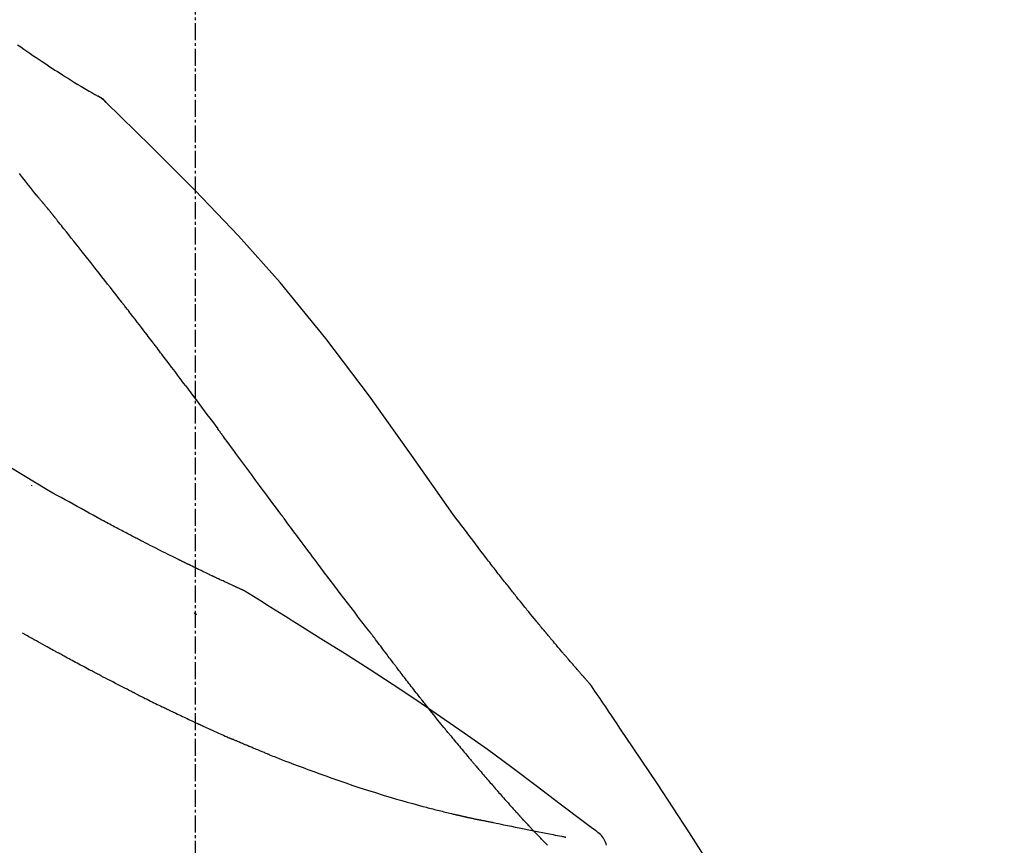
# Model space of a CAD drawing. Units: inches. Extents: x 0 to 26473, y -25 to 8845.
# Drawn here: x 20137 to 20180, y 3063 to 3099 of the extents above; entities that cross this region are included whole.
import ezdxf

# ---------------------------------------------------------------- set-up
doc = ezdxf.new("R2010")
doc.units = ezdxf.units.IN
doc.header["$MEASUREMENT"] = 0
doc.linetypes.add('CENTER2', pattern=[1.125, 0.75, -0.125, 0.125, -0.125])
doc.layers.get('DEFPOINTS').update_dxf_attribs({"color": 146})
doc.layers.add('150-機器', color=8, linetype='Continuous')
doc.layers.add('166-寸法B', color=11, linetype='Continuous')
doc.styles.add('KH001', font='txt')
doc.dimstyles.new('KH1xx030', dxfattribs={"dimscale": 30, "dimtxt": 2, "dimasz": 0.6, "dimexe": 0.3, "dimexo": 1.2, "dimgap": 0.5, "dimtad": 3, "dimdec": 1, "dimdsep": 46, "dimlunit": 6, "dimtxsty": 'KH001', "dimblk": 'DOT', "dimcen": 1, "dimdle": 1, "dimclrd": 256, "dimclre": 256, "dimclrt": 256, "dimadec": 0, "dimazin": 0, "dimtfac": 1, "dimtdec": 1, "dimtix": 1, "dimtmove": 2, "dimatfit": 3, "dimldrblk": 'CLOSEDBLANK', "dimfxl": 1, "dimtolj": 1, "dimtzin": 0, "dimlwd": -1, "dimlwe": -1, "dimarcsym": 0})

# ---------------------------------------------------------------- blocks, each defined once
blk = doc.blocks.new('F402_D')
at = {"layer": '150-機器', "color": 161, "linetype": 'CENTER2'}
blk.add_line((0, -53.668), (0, 250.266), dxfattribs=at)
at = {"layer": '150-機器', "color": 13, "linetype": 'Continuous'}
blk.add_line((-4.629, 198.272), (-4.63, 198.272), dxfattribs=at)
for points in [[(-7.845, 200.377), (-7.709, 200.283), (-7.573, 200.19), (-7.437, 200.097), (-7.3, 200.004), (-7.166, 199.913), (-7.032, 199.823), (-6.898, 199.733), (-6.763, 199.643), (-6.65, 199.567), (-6.536, 199.492), (-6.422, 199.416), (-6.308, 199.341), (-6.197, 199.269), (-6.086, 199.198), (-5.975, 199.126), (-5.864, 199.055), (-5.732, 198.971), (-5.599, 198.888), (-5.465, 198.805), (-5.331, 198.723), (-5.192, 198.638), (-5.052, 198.554), (-4.911, 198.471), (-4.771, 198.388), (-4.689, 198.34), (-4.607, 198.292), (-4.524, 198.245), (-4.442, 198.198), (-4.406, 198.178), (-4.37, 198.158), (-4.334, 198.138), (-4.298, 198.117)], [(-3.941, 197.836), (-3.979, 197.88), (-4.018, 197.924), (-4.059, 197.965), (-4.102, 198.002), (-4.148, 198.035), (-4.196, 198.064), (-4.246, 198.091), (-4.297, 198.117)], [(-3.958, 197.848), (-3.983, 197.874), (-4.008, 197.9), (-4.033, 197.926), (-4.06, 197.951), (-4.087, 197.975), (-4.114, 197.998), (-4.143, 198.02), (-4.173, 198.041), (-4.203, 198.06), (-4.233, 198.079), (-4.264, 198.097), (-4.295, 198.115)], [(11.339, 179.701), (9.514, 182.321), (7.657, 184.914), (5.738, 187.454), (3.725, 189.915), (1.887, 191.968), (-0.022, 193.961), (-1.979, 195.915), (-3.958, 197.848)], [(-3.958, 197.848), (-3.957, 197.847), (-3.955, 197.845), (-3.954, 197.844), (-3.953, 197.842)], [(-7.005, 193.756), (-7.094, 193.869), (-7.184, 193.981), (-7.273, 194.094), (-7.362, 194.206), (-7.497, 194.374), (-7.631, 194.543), (-7.766, 194.711)], [(-6.395, 193.019), (-6.42, 193.051), (-6.445, 193.082), (-6.47, 193.113), (-6.495, 193.144), (-6.533, 193.19), (-6.572, 193.236), (-6.61, 193.281), (-6.649, 193.327), (-6.694, 193.38), (-6.739, 193.433), (-6.784, 193.487), (-6.829, 193.54), (-6.851, 193.567), (-6.873, 193.594), (-6.895, 193.621), (-6.917, 193.648), (-6.928, 193.661), (-6.939, 193.675), (-6.95, 193.688), (-6.961, 193.702), (-6.967, 193.709), (-6.972, 193.716), (-6.978, 193.722), (-6.983, 193.729), (-6.985, 193.732), (-6.987, 193.734), (-6.989, 193.737), (-6.991, 193.74), (-6.992, 193.741), (-6.993, 193.741), (-6.994, 193.742), (-6.994, 193.743), (-6.995, 193.744), (-6.996, 193.745), (-6.996, 193.746), (-6.997, 193.747), (-6.998, 193.748), (-6.998, 193.749), (-6.999, 193.749), (-7, 193.75), (-7.002, 193.753), (-7.005, 193.756), (-7.006, 193.758), (-7.007, 193.759), (-7.006, 193.758), (-7.004, 193.755), (-7.002, 193.753), (-7, 193.751), (-7.001, 193.751), (-7.002, 193.753), (-7.004, 193.756), (-7.007, 193.76)], [(-6.244, 192.831), (-6.25, 192.839), (-6.256, 192.847), (-6.263, 192.854), (-6.269, 192.862), (-6.278, 192.874), (-6.288, 192.886), (-6.297, 192.898), (-6.307, 192.909), (-6.318, 192.923), (-6.329, 192.937), (-6.34, 192.951), (-6.351, 192.964), (-6.356, 192.971), (-6.362, 192.978), (-6.367, 192.985), (-6.373, 192.992), (-6.376, 192.995), (-6.378, 192.999), (-6.381, 193.002), (-6.384, 193.006), (-6.385, 193.007), (-6.387, 193.009), (-6.388, 193.011), (-6.389, 193.012), (-6.391, 193.014), (-6.392, 193.016), (-6.394, 193.018), (-6.395, 193.019)], [(-3.262, 189.057), (-3.385, 189.215), (-3.509, 189.373), (-3.632, 189.531), (-3.756, 189.688), (-3.879, 189.847), (-4.003, 190.005), (-4.127, 190.163), (-4.251, 190.321), (-4.437, 190.557), (-4.624, 190.793), (-4.81, 191.029), (-4.997, 191.265), (-5.09, 191.383), (-5.183, 191.5), (-5.276, 191.618), (-5.37, 191.736), (-5.479, 191.873), (-5.588, 192.01), (-5.697, 192.147), (-5.806, 192.284), (-5.861, 192.352), (-5.916, 192.421), (-5.97, 192.489), (-6.025, 192.557), (-6.052, 192.592), (-6.08, 192.626), (-6.107, 192.66), (-6.134, 192.694), (-6.148, 192.711), (-6.162, 192.728), (-6.175, 192.746), (-6.189, 192.763), (-6.196, 192.771), (-6.203, 192.78), (-6.21, 192.788), (-6.216, 192.797), (-6.22, 192.801), (-6.223, 192.805), (-6.227, 192.81), (-6.23, 192.814), (-6.232, 192.816), (-6.234, 192.818), (-6.235, 192.82), (-6.237, 192.822), (-6.238, 192.823), (-6.239, 192.825), (-6.24, 192.826), (-6.24, 192.827), (-6.241, 192.828), (-6.242, 192.829), (-6.243, 192.83), (-6.244, 192.831)], [(-6.467, 180.737), (-9.2, 182.388), (-11.951, 184.002), (-14.737, 185.542), (-17.577, 186.97), (-20.092, 188.098), (-22.647, 189.143), (-25.228, 190.132), (-27.823, 191.093)], [(-1.919, 187.32), (-1.974, 187.393), (-2.03, 187.465), (-2.085, 187.538), (-2.141, 187.611), (-2.224, 187.72), (-2.308, 187.828), (-2.392, 187.937), (-2.475, 188.046), (-2.573, 188.172), (-2.671, 188.299), (-2.77, 188.425), (-2.868, 188.552), (-2.917, 188.615), (-2.966, 188.678), (-3.015, 188.741), (-3.065, 188.804), (-3.089, 188.836), (-3.114, 188.867), (-3.139, 188.899), (-3.163, 188.931), (-3.176, 188.946), (-3.188, 188.962), (-3.2, 188.978), (-3.213, 188.994), (-3.219, 189.002), (-3.225, 189.009), (-3.231, 189.017), (-3.237, 189.025), (-3.24, 189.029), (-3.242, 189.032), (-3.245, 189.035), (-3.248, 189.039), (-3.25, 189.041), (-3.251, 189.043), (-3.253, 189.046), (-3.255, 189.048), (-3.256, 189.049), (-3.256, 189.05), (-3.257, 189.051), (-3.258, 189.052), (-3.259, 189.053), (-3.26, 189.054), (-3.261, 189.056), (-3.262, 189.057)], [(-0.454, 185.384), (-0.514, 185.464), (-0.574, 185.545), (-0.635, 185.626), (-0.695, 185.706), (-0.786, 185.827), (-0.877, 185.949), (-0.968, 186.07), (-1.06, 186.191), (-1.167, 186.332), (-1.274, 186.473), (-1.381, 186.615), (-1.488, 186.756), (-1.542, 186.826), (-1.596, 186.897), (-1.649, 186.968), (-1.703, 187.038), (-1.73, 187.073), (-1.757, 187.109), (-1.784, 187.144), (-1.811, 187.179), (-1.824, 187.197), (-1.838, 187.214), (-1.851, 187.232), (-1.865, 187.25), (-1.871, 187.258), (-1.878, 187.267), (-1.885, 187.276), (-1.892, 187.285), (-1.895, 187.289), (-1.898, 187.294), (-1.902, 187.298), (-1.905, 187.302), (-1.906, 187.304), (-1.908, 187.306), (-1.909, 187.308), (-1.911, 187.31), (-1.911, 187.31), (-1.912, 187.311), (-1.913, 187.312), (-1.913, 187.313), (-1.914, 187.314), (-1.915, 187.315), (-1.915, 187.316), (-1.916, 187.317), (-1.917, 187.318), (-1.918, 187.319), (-1.918, 187.32), (-1.919, 187.32)], [(-0.454, 185.384), (-0.334, 185.224), (-0.214, 185.064), (-0.094, 184.904), (0.026, 184.744), (0.144, 184.585), (0.263, 184.426), (0.381, 184.267), (0.499, 184.108), (0.618, 183.948), (0.736, 183.789), (0.854, 183.63), (0.973, 183.47)], [(3.75, 179.721), (3.633, 179.878), (3.516, 180.036), (3.399, 180.193), (3.282, 180.351), (3.165, 180.509), (3.048, 180.666), (2.932, 180.824), (2.815, 180.982), (2.642, 181.216), (2.468, 181.451), (2.295, 181.685), (2.121, 181.919), (2.035, 182.036), (1.949, 182.153), (1.862, 182.27), (1.776, 182.386), (1.675, 182.522), (1.575, 182.657), (1.475, 182.793), (1.374, 182.929), (1.324, 182.996), (1.274, 183.064), (1.224, 183.132), (1.173, 183.199), (1.148, 183.233), (1.123, 183.267), (1.098, 183.301), (1.073, 183.335), (1.06, 183.352), (1.048, 183.369), (1.035, 183.386), (1.023, 183.402), (1.017, 183.41), (1.012, 183.417), (1.007, 183.424), (1.001, 183.431), (0.998, 183.436), (0.994, 183.441), (0.991, 183.446), (0.987, 183.451), (0.985, 183.453), (0.983, 183.455), (0.982, 183.458), (0.98, 183.46), (0.978, 183.463), (0.976, 183.465), (0.974, 183.468), (0.973, 183.47)], [(-7.232, 180.987), (-7.232, 180.985), (-7.232, 180.982), (-7.232, 180.98), (-7.232, 180.978), (-7.232, 180.976), (-7.232, 180.974), (-7.232, 180.972), (-7.232, 180.969), (-7.232, 180.967), (-7.232, 180.965), (-7.232, 180.963), (-7.232, 180.961)], [(-4.341, 179.569), (-4.515, 179.668), (-4.688, 179.767), (-4.862, 179.865), (-5.037, 179.962), (-5.215, 180.06), (-5.393, 180.158), (-5.572, 180.255), (-5.751, 180.352), (-5.93, 180.449), (-6.108, 180.546), (-6.287, 180.643), (-6.465, 180.741)], [(7.646, 174.572), (7.485, 174.778), (7.325, 174.984), (7.164, 175.19), (7.005, 175.397), (6.845, 175.604), (6.685, 175.813), (6.526, 176.021), (6.368, 176.23), (6.124, 176.551), (5.88, 176.874), (5.637, 177.196), (5.394, 177.518), (5.312, 177.627), (5.231, 177.736), (5.149, 177.845), (5.067, 177.954), (4.944, 178.118), (4.82, 178.283), (4.697, 178.448), (4.574, 178.613), (4.512, 178.696), (4.45, 178.779), (4.389, 178.862), (4.327, 178.945), (4.255, 179.041), (4.182, 179.138), (4.11, 179.235), (4.038, 179.332), (4.002, 179.381), (3.966, 179.429), (3.93, 179.478), (3.894, 179.526), (3.878, 179.547), (3.863, 179.568), (3.848, 179.589), (3.832, 179.61), (3.822, 179.624), (3.811, 179.637), (3.801, 179.651), (3.791, 179.665), (3.786, 179.672), (3.781, 179.678), (3.776, 179.685), (3.772, 179.691), (3.766, 179.698), (3.761, 179.706), (3.755, 179.713), (3.75, 179.721)], [(12.807, 177.77), (12.688, 177.931), (12.57, 178.092), (12.451, 178.252), (12.331, 178.412), (12.208, 178.574), (12.085, 178.736), (11.961, 178.897), (11.837, 179.058), (11.713, 179.219), (11.59, 179.381), (11.466, 179.543), (11.343, 179.704)], [(-3.518, 179.13), (-3.586, 179.166), (-3.653, 179.203), (-3.721, 179.24), (-3.788, 179.276), (-3.856, 179.313), (-3.925, 179.35), (-3.993, 179.386), (-4.062, 179.422), (-4.131, 179.459), (-4.2, 179.495), (-4.269, 179.531), (-4.338, 179.568)], [(-2.736, 178.719), (-2.799, 178.754), (-2.864, 178.788), (-2.928, 178.823), (-2.992, 178.857), (-3.057, 178.891), (-3.122, 178.926), (-3.188, 178.96), (-3.253, 178.994), (-3.319, 179.028), (-3.386, 179.062), (-3.452, 179.096), (-3.518, 179.13)], [(2.114, 176.358), (2.112, 176.359), (2.109, 176.36), (2.107, 176.361), (2.105, 176.362), (2.095, 176.366), (2.084, 176.371), (2.074, 176.376), (2.064, 176.38), (2.047, 176.388), (2.031, 176.395), (2.014, 176.403), (1.997, 176.411), (1.974, 176.421), (1.951, 176.432), (1.928, 176.442), (1.905, 176.453), (1.885, 176.462), (1.865, 176.471), (1.846, 176.48), (1.826, 176.489), (1.812, 176.495), (1.798, 176.501), (1.785, 176.508), (1.771, 176.514), (1.768, 176.515), (1.766, 176.517), (1.763, 176.518), (1.76, 176.519), (1.754, 176.522), (1.748, 176.524), (1.743, 176.527), (1.737, 176.53), (1.728, 176.534), (1.719, 176.538), (1.711, 176.542), (1.702, 176.546), (1.68, 176.556), (1.659, 176.566), (1.637, 176.576), (1.615, 176.586), (1.581, 176.601), (1.547, 176.617), (1.512, 176.633), (1.478, 176.649), (1.447, 176.663), (1.416, 176.678), (1.385, 176.692), (1.354, 176.706), (1.305, 176.729), (1.256, 176.752), (1.207, 176.775), (1.158, 176.798), (1.122, 176.814), (1.086, 176.831), (1.049, 176.848), (1.013, 176.865), (0.969, 176.886), (0.925, 176.907), (0.881, 176.928), (0.837, 176.948), (0.832, 176.951), (0.827, 176.953), (0.822, 176.955), (0.817, 176.958), (0.807, 176.963), (0.797, 176.967), (0.787, 176.972), (0.777, 176.977), (0.761, 176.984), (0.746, 176.991), (0.731, 176.998), (0.716, 177.005), (0.68, 177.022), (0.644, 177.039), (0.608, 177.057), (0.571, 177.074), (0.539, 177.089), (0.507, 177.105), (0.474, 177.12), (0.442, 177.135), (0.376, 177.167), (0.309, 177.199), (0.243, 177.231), (0.176, 177.262), (0.13, 177.285), (0.083, 177.307), (0.037, 177.33), (-0.01, 177.352), (-0.083, 177.387), (-0.156, 177.423), (-0.229, 177.458), (-0.302, 177.494), (-0.327, 177.506), (-0.352, 177.518), (-0.377, 177.53), (-0.402, 177.542), (-0.44, 177.561), (-0.478, 177.58), (-0.516, 177.598), (-0.554, 177.617), (-0.567, 177.623), (-0.58, 177.63), (-0.593, 177.636), (-0.605, 177.642), (-0.625, 177.652), (-0.644, 177.661), (-0.664, 177.671), (-0.683, 177.68), (-0.69, 177.684), (-0.696, 177.687), (-0.703, 177.69), (-0.709, 177.693), (-0.722, 177.7), (-0.735, 177.706), (-0.748, 177.713), (-0.761, 177.719), (-0.82, 177.748), (-0.879, 177.777), (-0.938, 177.806), (-0.997, 177.835), (-1.057, 177.865), (-1.118, 177.895), (-1.178, 177.925), (-1.238, 177.956), (-1.348, 178.01), (-1.458, 178.065), (-1.567, 178.121), (-1.677, 178.176), (-1.732, 178.204), (-1.788, 178.232), (-1.844, 178.261), (-1.9, 178.289), (-2.007, 178.343), (-2.114, 178.398), (-2.22, 178.453), (-2.327, 178.508), (-2.378, 178.534), (-2.429, 178.56), (-2.479, 178.586), (-2.53, 178.612), (-2.581, 178.639), (-2.633, 178.665), (-2.684, 178.692), (-2.736, 178.719)], [(2.114, 176.358), (2.112, 176.359), (2.109, 176.36), (2.107, 176.361), (2.105, 176.362), (2.095, 176.366), (2.084, 176.371), (2.074, 176.376), (2.064, 176.38), (2.047, 176.388), (2.031, 176.395), (2.014, 176.403), (1.997, 176.411), (1.974, 176.421), (1.951, 176.432), (1.928, 176.442), (1.905, 176.453), (1.885, 176.462), (1.865, 176.471), (1.846, 176.48), (1.826, 176.489), (1.812, 176.495), (1.798, 176.501), (1.785, 176.508), (1.771, 176.514), (1.768, 176.515), (1.766, 176.517), (1.763, 176.518), (1.76, 176.519), (1.754, 176.522), (1.748, 176.524), (1.743, 176.527), (1.737, 176.53), (1.728, 176.534), (1.719, 176.538), (1.711, 176.542), (1.702, 176.546), (1.68, 176.556), (1.659, 176.566), (1.637, 176.576), (1.615, 176.586), (1.581, 176.601), (1.547, 176.617), (1.512, 176.633), (1.478, 176.649), (1.447, 176.663), (1.416, 176.678), (1.385, 176.692), (1.354, 176.706), (1.305, 176.729), (1.256, 176.752), (1.207, 176.775), (1.158, 176.798), (1.122, 176.814), (1.086, 176.831), (1.049, 176.848), (1.013, 176.865), (0.969, 176.886), (0.925, 176.907), (0.881, 176.928), (0.837, 176.948), (0.832, 176.951), (0.827, 176.953), (0.822, 176.955), (0.817, 176.958), (0.807, 176.963), (0.797, 176.967), (0.787, 176.972), (0.777, 176.977), (0.761, 176.984), (0.746, 176.991), (0.731, 176.998), (0.716, 177.005), (0.68, 177.022), (0.644, 177.039), (0.608, 177.057), (0.571, 177.074), (0.539, 177.089), (0.507, 177.105), (0.474, 177.12), (0.442, 177.135), (0.376, 177.167), (0.309, 177.199), (0.243, 177.231), (0.176, 177.262), (0.13, 177.285), (0.083, 177.307), (0.037, 177.33), (-0.01, 177.352), (-0.083, 177.387), (-0.156, 177.423), (-0.229, 177.458), (-0.302, 177.494), (-0.327, 177.506), (-0.352, 177.518), (-0.377, 177.53), (-0.402, 177.542), (-0.44, 177.561), (-0.478, 177.58), (-0.516, 177.598), (-0.554, 177.617), (-0.567, 177.623), (-0.58, 177.63), (-0.593, 177.636), (-0.605, 177.642), (-0.625, 177.652), (-0.644, 177.661), (-0.664, 177.671), (-0.683, 177.68), (-0.69, 177.684), (-0.696, 177.687), (-0.703, 177.69), (-0.709, 177.693), (-0.722, 177.7), (-0.735, 177.706), (-0.748, 177.713), (-0.761, 177.719), (-0.82, 177.748), (-0.879, 177.777), (-0.938, 177.806), (-0.997, 177.835), (-1.057, 177.865), (-1.118, 177.895), (-1.178, 177.925), (-1.238, 177.956), (-1.348, 178.01), (-1.458, 178.065), (-1.567, 178.121), (-1.677, 178.176), (-1.732, 178.204), (-1.788, 178.232), (-1.844, 178.261), (-1.9, 178.289), (-2.007, 178.343), (-2.114, 178.398), (-2.22, 178.453), (-2.327, 178.508), (-2.378, 178.534), (-2.429, 178.56), (-2.479, 178.586), (-2.53, 178.612), (-2.581, 178.639), (-2.633, 178.665), (-2.684, 178.692), (-2.736, 178.719)], [(13.379, 177.034), (13.333, 177.095), (13.286, 177.156), (13.239, 177.217), (13.193, 177.277), (13.145, 177.339), (13.098, 177.4), (13.05, 177.461), (13.002, 177.522), (12.954, 177.583), (12.905, 177.645), (12.857, 177.706), (12.808, 177.767)], [(13.927, 176.34), (13.883, 176.398), (13.839, 176.455), (13.794, 176.513), (13.749, 176.57), (13.704, 176.628), (13.658, 176.686), (13.612, 176.744), (13.566, 176.801), (13.52, 176.86), (13.473, 176.918), (13.426, 176.976), (13.379, 177.034)], [(2.17, 176.323), (2.166, 176.326), (2.161, 176.329), (2.156, 176.332), (2.151, 176.334), (2.147, 176.337), (2.142, 176.34), (2.137, 176.343), (2.133, 176.346), (2.128, 176.349), (2.123, 176.352), (2.119, 176.355), (2.114, 176.358)], [(4.446, 174.899), (4.257, 175.019), (4.069, 175.139), (3.88, 175.258), (3.691, 175.377), (3.502, 175.496), (3.312, 175.615), (3.123, 175.733), (2.933, 175.852), (2.743, 175.969), (2.553, 176.087), (2.363, 176.204), (2.173, 176.321)], [(17.397, 172.21), (17.396, 172.212), (17.394, 172.214), (17.392, 172.216), (17.391, 172.218), (17.383, 172.226), (17.376, 172.235), (17.368, 172.243), (17.361, 172.251), (17.349, 172.265), (17.337, 172.279), (17.324, 172.292), (17.312, 172.306), (17.295, 172.325), (17.279, 172.344), (17.262, 172.363), (17.245, 172.382), (17.23, 172.399), (17.216, 172.415), (17.202, 172.431), (17.187, 172.448), (17.177, 172.459), (17.168, 172.47), (17.158, 172.481), (17.148, 172.493), (17.146, 172.495), (17.144, 172.497), (17.142, 172.5), (17.139, 172.502), (17.135, 172.507), (17.131, 172.511), (17.127, 172.516), (17.123, 172.521), (17.116, 172.528), (17.11, 172.535), (17.104, 172.543), (17.097, 172.55), (17.082, 172.568), (17.066, 172.586), (17.05, 172.604), (17.034, 172.621), (17.009, 172.65), (16.984, 172.678), (16.959, 172.707), (16.935, 172.735), (16.912, 172.761), (16.89, 172.787), (16.867, 172.812), (16.845, 172.838), (16.809, 172.879), (16.774, 172.92), (16.738, 172.961), (16.703, 173.001), (16.676, 173.031), (16.65, 173.061), (16.624, 173.092), (16.598, 173.122), (16.566, 173.159), (16.534, 173.196), (16.502, 173.233), (16.471, 173.27), (16.467, 173.274), (16.463, 173.278), (16.46, 173.282), (16.456, 173.286), (16.449, 173.295), (16.442, 173.303), (16.434, 173.312), (16.427, 173.32), (16.416, 173.333), (16.405, 173.345), (16.394, 173.358), (16.384, 173.371), (16.357, 173.401), (16.331, 173.431), (16.305, 173.462), (16.279, 173.492), (16.256, 173.519), (16.233, 173.546), (16.209, 173.574), (16.186, 173.601), (16.138, 173.657), (16.091, 173.713), (16.043, 173.769), (15.995, 173.825), (15.962, 173.864), (15.928, 173.904), (15.895, 173.943), (15.861, 173.983), (15.809, 174.045), (15.757, 174.107), (15.704, 174.169), (15.652, 174.231), (15.634, 174.252), (15.617, 174.274), (15.599, 174.295), (15.581, 174.316), (15.554, 174.349), (15.527, 174.381), (15.499, 174.414), (15.472, 174.446), (15.463, 174.457), (15.454, 174.468), (15.445, 174.479), (15.435, 174.49), (15.422, 174.507), (15.408, 174.523), (15.394, 174.54), (15.38, 174.557), (15.375, 174.562), (15.371, 174.568), (15.366, 174.573), (15.361, 174.579), (15.352, 174.59), (15.343, 174.601), (15.334, 174.612), (15.324, 174.624), (15.282, 174.674), (15.24, 174.724), (15.198, 174.775), (15.156, 174.825), (15.113, 174.877), (15.07, 174.929), (15.028, 174.982), (14.985, 175.034), (14.907, 175.128), (14.829, 175.223), (14.751, 175.318), (14.674, 175.413), (14.634, 175.462), (14.595, 175.51), (14.555, 175.559), (14.516, 175.607), (14.44, 175.701), (14.365, 175.794), (14.29, 175.887), (14.215, 175.981), (14.179, 176.025), (14.143, 176.07), (14.107, 176.114), (14.072, 176.159), (14.036, 176.204), (14, 176.249), (13.963, 176.295), (13.927, 176.34)], [(17.397, 172.21), (17.396, 172.212), (17.394, 172.214), (17.392, 172.216), (17.391, 172.218), (17.383, 172.226), (17.376, 172.235), (17.368, 172.243), (17.361, 172.251), (17.349, 172.265), (17.337, 172.279), (17.324, 172.292), (17.312, 172.306), (17.295, 172.325), (17.279, 172.344), (17.262, 172.363), (17.245, 172.382), (17.23, 172.399), (17.216, 172.415), (17.202, 172.431), (17.187, 172.448), (17.177, 172.459), (17.168, 172.47), (17.158, 172.481), (17.148, 172.493), (17.146, 172.495), (17.144, 172.497), (17.142, 172.5), (17.139, 172.502), (17.135, 172.507), (17.131, 172.511), (17.127, 172.516), (17.123, 172.521), (17.116, 172.528), (17.11, 172.535), (17.104, 172.543), (17.097, 172.55), (17.082, 172.568), (17.066, 172.586), (17.05, 172.604), (17.034, 172.621), (17.009, 172.65), (16.984, 172.678), (16.959, 172.707), (16.935, 172.735), (16.912, 172.761), (16.89, 172.787), (16.867, 172.812), (16.845, 172.838), (16.809, 172.879), (16.774, 172.92), (16.738, 172.961), (16.703, 173.001), (16.676, 173.031), (16.65, 173.061), (16.624, 173.092), (16.598, 173.122), (16.566, 173.159), (16.534, 173.196), (16.502, 173.233), (16.471, 173.27), (16.467, 173.274), (16.463, 173.278), (16.46, 173.282), (16.456, 173.286), (16.449, 173.295), (16.442, 173.303), (16.434, 173.312), (16.427, 173.32), (16.416, 173.333), (16.405, 173.345), (16.394, 173.358), (16.384, 173.371), (16.357, 173.401), (16.331, 173.431), (16.305, 173.462), (16.279, 173.492), (16.256, 173.519), (16.233, 173.546), (16.209, 173.574), (16.186, 173.601), (16.138, 173.657), (16.091, 173.713), (16.043, 173.769), (15.995, 173.825), (15.962, 173.864), (15.928, 173.904), (15.895, 173.943), (15.861, 173.983), (15.809, 174.045), (15.757, 174.107), (15.704, 174.169), (15.652, 174.231), (15.634, 174.252), (15.617, 174.274), (15.599, 174.295), (15.581, 174.316), (15.554, 174.349), (15.527, 174.381), (15.499, 174.414), (15.472, 174.446), (15.463, 174.457), (15.454, 174.468), (15.445, 174.479), (15.435, 174.49), (15.422, 174.507), (15.408, 174.523), (15.394, 174.54), (15.38, 174.557), (15.375, 174.562), (15.371, 174.568), (15.366, 174.573), (15.361, 174.579), (15.352, 174.59), (15.343, 174.601), (15.334, 174.612), (15.324, 174.624), (15.282, 174.674), (15.24, 174.724), (15.198, 174.775), (15.156, 174.825), (15.113, 174.877), (15.07, 174.929), (15.028, 174.982), (14.985, 175.034), (14.907, 175.128), (14.829, 175.223), (14.751, 175.318), (14.674, 175.413), (14.634, 175.462), (14.595, 175.51), (14.555, 175.559), (14.516, 175.607), (14.44, 175.701), (14.365, 175.794), (14.29, 175.887), (14.215, 175.981), (14.179, 176.025), (14.143, 176.07), (14.107, 176.114), (14.072, 176.159), (14.036, 176.204), (14, 176.249), (13.963, 176.295), (13.927, 176.34)], [(0.044, 175.285), (0.043, 175.285), (0.043, 175.286), (0.042, 175.287), (0.041, 175.288), (0.034, 175.293), (0.028, 175.299), (0.022, 175.304), (0.015, 175.31), (0.01, 175.314), (0.005, 175.318), (0, 175.322), (-0.005, 175.327), (-0.01, 175.331), (-0.015, 175.335), (-0.019, 175.339), (-0.024, 175.343), (-0.028, 175.346), (-0.031, 175.349), (-0.035, 175.352), (-0.038, 175.355), (-0.04, 175.357), (-0.042, 175.358), (-0.044, 175.36), (-0.045, 175.361), (-0.046, 175.362), (-0.047, 175.363), (-0.048, 175.363), (-0.049, 175.364), (-0.05, 175.365), (-0.051, 175.366), (-0.051, 175.366), (-0.052, 175.367)], [(17.61, 165.787), (17.55, 165.833), (17.489, 165.878), (17.429, 165.924), (17.369, 165.969), (17.309, 166.015), (17.249, 166.06), (17.189, 166.105), (17.128, 166.15), (16.063, 166.955), (14.997, 167.76), (13.928, 168.561), (12.852, 169.351), (11.827, 170.083), (10.792, 170.802), (9.75, 171.509), (8.699, 172.204), (7.642, 172.887), (6.579, 173.563), (5.513, 174.232), (4.446, 174.899)], [(-6.122, 173.644), (-6.158, 173.663), (-6.193, 173.683), (-6.229, 173.702), (-6.264, 173.722), (-6.332, 173.759), (-6.4, 173.796), (-6.468, 173.834), (-6.537, 173.871), (-6.635, 173.926), (-6.733, 173.98), (-6.831, 174.034), (-6.929, 174.089), (-7.019, 174.139), (-7.109, 174.19), (-7.2, 174.24), (-7.29, 174.29), (-7.347, 174.322), (-7.405, 174.355), (-7.462, 174.387), (-7.519, 174.419), (-7.547, 174.434), (-7.574, 174.45), (-7.602, 174.465), (-7.629, 174.48)], [(7.726, 174.468), (7.725, 174.469), (7.725, 174.47), (7.724, 174.471), (7.723, 174.472), (7.718, 174.478), (7.713, 174.485), (7.708, 174.492), (7.703, 174.499), (7.699, 174.504), (7.695, 174.509), (7.691, 174.514), (7.687, 174.519), (7.683, 174.524), (7.679, 174.529), (7.675, 174.535), (7.671, 174.54), (7.668, 174.543), (7.665, 174.547), (7.663, 174.551), (7.66, 174.554), (7.658, 174.556), (7.657, 174.558), (7.656, 174.56), (7.654, 174.561), (7.654, 174.562), (7.653, 174.563), (7.652, 174.564), (7.651, 174.565), (7.651, 174.566), (7.65, 174.567), (7.649, 174.568), (7.649, 174.569)], [(8.769, 173.081), (8.745, 173.113), (8.72, 173.146), (8.696, 173.178), (8.671, 173.21), (8.624, 173.272), (8.577, 173.334), (8.53, 173.396), (8.483, 173.458), (8.416, 173.547), (8.348, 173.637), (8.281, 173.726), (8.213, 173.816), (8.151, 173.899), (8.089, 173.981), (8.028, 174.064), (7.966, 174.147), (7.926, 174.199), (7.887, 174.252), (7.847, 174.305), (7.808, 174.357), (7.789, 174.383), (7.77, 174.408), (7.752, 174.433), (7.733, 174.458)], [(-4.368, 172.703), (-4.395, 172.717), (-4.421, 172.731), (-4.448, 172.745), (-4.475, 172.759), (-4.527, 172.787), (-4.58, 172.814), (-4.632, 172.842), (-4.685, 172.87), (-4.762, 172.911), (-4.84, 172.952), (-4.917, 172.993), (-4.994, 173.034), (-5.069, 173.074), (-5.143, 173.114), (-5.218, 173.154), (-5.292, 173.194), (-5.364, 173.232), (-5.436, 173.271), (-5.507, 173.309), (-5.579, 173.348), (-5.648, 173.385), (-5.717, 173.423), (-5.786, 173.46), (-5.855, 173.497), (-5.9, 173.522), (-5.944, 173.547), (-5.989, 173.571), (-6.034, 173.596), (-6.056, 173.608), (-6.078, 173.62), (-6.1, 173.632), (-6.122, 173.644)], [(9.989, 171.508), (9.971, 171.532), (9.952, 171.555), (9.933, 171.579), (9.915, 171.603), (9.878, 171.649), (9.841, 171.696), (9.804, 171.743), (9.767, 171.789), (9.713, 171.858), (9.659, 171.927), (9.606, 171.996), (9.552, 172.065), (9.5, 172.132), (9.448, 172.199), (9.396, 172.265), (9.344, 172.332), (9.294, 172.397), (9.245, 172.461), (9.195, 172.526), (9.145, 172.59), (9.097, 172.652), (9.05, 172.714), (9.002, 172.776), (8.954, 172.839), (8.923, 172.879), (8.892, 172.92), (8.861, 172.961), (8.83, 173.001), (8.815, 173.021), (8.8, 173.041), (8.784, 173.061), (8.769, 173.081)], [(-2.7, 171.845), (-2.719, 171.855), (-2.738, 171.864), (-2.757, 171.874), (-2.777, 171.884), (-2.815, 171.903), (-2.854, 171.923), (-2.893, 171.942), (-2.932, 171.962), (-3.022, 172.008), (-3.113, 172.054), (-3.203, 172.1), (-3.293, 172.146), (-3.413, 172.207), (-3.533, 172.268), (-3.653, 172.33), (-3.773, 172.392), (-3.873, 172.444), (-3.973, 172.496), (-4.073, 172.549), (-4.173, 172.601), (-4.222, 172.627), (-4.27, 172.652), (-4.319, 172.677), (-4.368, 172.703)], [(17.435, 172.156), (17.431, 172.16), (17.428, 172.165), (17.425, 172.169), (17.422, 172.174), (17.419, 172.179), (17.416, 172.183), (17.413, 172.188), (17.41, 172.192), (17.407, 172.197), (17.403, 172.201), (17.4, 172.206), (17.397, 172.21)], [(-2.7, 171.845), (-2.673, 171.831), (-2.646, 171.818), (-2.619, 171.804), (-2.592, 171.791), (-2.538, 171.764), (-2.485, 171.737), (-2.432, 171.711), (-2.379, 171.684), (-2.3, 171.645), (-2.222, 171.606), (-2.143, 171.568), (-2.065, 171.529), (-1.989, 171.492), (-1.914, 171.454), (-1.838, 171.417), (-1.762, 171.38), (-1.689, 171.345), (-1.616, 171.309), (-1.543, 171.274), (-1.47, 171.238), (-1.423, 171.215), (-1.375, 171.193), (-1.327, 171.17), (-1.28, 171.147), (-1.256, 171.135), (-1.233, 171.124), (-1.21, 171.113), (-1.186, 171.102)], [(18.934, 169.929), (18.811, 170.116), (18.687, 170.302), (18.563, 170.488), (18.439, 170.674), (18.315, 170.859), (18.19, 171.045), (18.065, 171.23), (17.94, 171.415), (17.814, 171.6), (17.688, 171.784), (17.562, 171.969), (17.436, 172.153)], [(11.164, 170.046), (11.15, 170.063), (11.137, 170.079), (11.123, 170.096), (11.11, 170.112), (11.082, 170.146), (11.055, 170.18), (11.027, 170.213), (11, 170.247), (10.936, 170.326), (10.872, 170.404), (10.808, 170.483), (10.744, 170.562), (10.66, 170.667), (10.575, 170.772), (10.49, 170.877), (10.406, 170.982), (10.336, 171.07), (10.266, 171.159), (10.196, 171.247), (10.126, 171.336), (10.092, 171.379), (10.058, 171.422), (10.023, 171.465), (9.989, 171.508)], [(-1.186, 171.102), (-1.16, 171.089), (-1.134, 171.077), (-1.108, 171.064), (-1.082, 171.052), (-1.032, 171.028), (-0.981, 171.003), (-0.93, 170.979), (-0.879, 170.955), (-0.805, 170.919), (-0.731, 170.884), (-0.657, 170.849), (-0.583, 170.814), (-0.513, 170.781), (-0.442, 170.748), (-0.372, 170.715), (-0.302, 170.682), (-0.236, 170.651), (-0.169, 170.62), (-0.103, 170.589), (-0.036, 170.558), (0.007, 170.538), (0.05, 170.518), (0.092, 170.499), (0.135, 170.479), (0.156, 170.469), (0.177, 170.459), (0.198, 170.45), (0.219, 170.44)], [(0.219, 170.44), (0.255, 170.424), (0.29, 170.407), (0.326, 170.391), (0.362, 170.374), (0.429, 170.343), (0.496, 170.313), (0.563, 170.282), (0.63, 170.251), (0.723, 170.209), (0.817, 170.166), (0.911, 170.124), (1.004, 170.082), (1.078, 170.049), (1.153, 170.015), (1.227, 169.982), (1.301, 169.949), (1.344, 169.93), (1.388, 169.912), (1.431, 169.893), (1.474, 169.874), (1.49, 169.867), (1.507, 169.86), (1.523, 169.852), (1.54, 169.845)], [(11.164, 170.046), (11.183, 170.023), (11.203, 169.999), (11.222, 169.976), (11.241, 169.952), (11.279, 169.906), (11.316, 169.86), (11.354, 169.814), (11.392, 169.768), (11.448, 169.701), (11.504, 169.633), (11.56, 169.566), (11.616, 169.499), (11.67, 169.434), (11.724, 169.369), (11.778, 169.305), (11.832, 169.24), (11.884, 169.178), (11.936, 169.116), (11.988, 169.054), (12.041, 168.992), (12.075, 168.951), (12.109, 168.911), (12.143, 168.871), (12.177, 168.83), (12.194, 168.811), (12.211, 168.791), (12.228, 168.771), (12.245, 168.751)], [(1.54, 169.845), (1.546, 169.842), (1.553, 169.84), (1.559, 169.837), (1.565, 169.834), (1.572, 169.831), (1.578, 169.828), (1.585, 169.826), (1.591, 169.823), (1.597, 169.82), (1.604, 169.817), (1.61, 169.815), (1.616, 169.812)], [(2.338, 169.503), (2.323, 169.509), (2.308, 169.515), (2.293, 169.522), (2.278, 169.528), (2.248, 169.541), (2.218, 169.553), (2.188, 169.566), (2.157, 169.579), (2.112, 169.598), (2.067, 169.617), (2.022, 169.636), (1.977, 169.656), (1.932, 169.675), (1.887, 169.694), (1.842, 169.714), (1.796, 169.733), (1.766, 169.746), (1.736, 169.76), (1.706, 169.773), (1.676, 169.786), (1.661, 169.792), (1.646, 169.799), (1.631, 169.805), (1.616, 169.812)], [(27.254, 156.251), (27.218, 156.317), (27.181, 156.383), (27.145, 156.449), (27.108, 156.515), (27.072, 156.581), (27.035, 156.647), (26.999, 156.713), (26.962, 156.779), (26.316, 157.947), (25.67, 159.116), (25.019, 160.282), (24.357, 161.442), (23.718, 162.528), (23.066, 163.606), (22.401, 164.675), (21.723, 165.738), (21.036, 166.792), (20.34, 167.841), (19.638, 168.886), (18.934, 169.929)], [(3.258, 169.126), (3.239, 169.134), (3.22, 169.142), (3.2, 169.149), (3.181, 169.157), (3.143, 169.172), (3.104, 169.188), (3.066, 169.203), (3.028, 169.219), (2.97, 169.242), (2.912, 169.265), (2.855, 169.289), (2.797, 169.312), (2.74, 169.336), (2.683, 169.359), (2.625, 169.383), (2.568, 169.407), (2.53, 169.423), (2.491, 169.439), (2.453, 169.455), (2.415, 169.471), (2.396, 169.479), (2.377, 169.487), (2.358, 169.495), (2.338, 169.503)], [(3.258, 169.126), (3.328, 169.099), (3.398, 169.071), (3.468, 169.044), (3.537, 169.016), (3.678, 168.961), (3.818, 168.905), (3.959, 168.849), (4.1, 168.794), (4.31, 168.714), (4.52, 168.635), (4.731, 168.558), (4.942, 168.48), (5.205, 168.384), (5.47, 168.288), (5.734, 168.192), (5.999, 168.098), (6.307, 167.99), (6.616, 167.884), (6.925, 167.78), (7.235, 167.677), (7.577, 167.566), (7.919, 167.458), (8.262, 167.352), (8.606, 167.248), (8.845, 167.178), (9.084, 167.109), (9.324, 167.042), (9.564, 166.975), (9.714, 166.934), (9.864, 166.894), (10.014, 166.854), (10.164, 166.814), (10.235, 166.796), (10.306, 166.777), (10.377, 166.759), (10.448, 166.74), (10.517, 166.722), (10.587, 166.705), (10.656, 166.687), (10.726, 166.67), (10.794, 166.653), (10.862, 166.636), (10.93, 166.619), (10.998, 166.602), (11.064, 166.586), (11.131, 166.57), (11.198, 166.554), (11.264, 166.538), (11.308, 166.528), (11.351, 166.518), (11.394, 166.508), (11.437, 166.498), (11.459, 166.493), (11.481, 166.488), (11.502, 166.483), (11.524, 166.478)], [(12.245, 168.751), (12.263, 168.729), (12.282, 168.707), (12.301, 168.685), (12.319, 168.663), (12.356, 168.621), (12.392, 168.578), (12.429, 168.535), (12.465, 168.492), (12.518, 168.43), (12.572, 168.368), (12.625, 168.305), (12.679, 168.243), (12.729, 168.184), (12.78, 168.126), (12.831, 168.067), (12.882, 168.008), (12.93, 167.953), (12.978, 167.897), (13.026, 167.842), (13.074, 167.787), (13.105, 167.751), (13.136, 167.716), (13.167, 167.68), (13.199, 167.644), (13.214, 167.627), (13.229, 167.61), (13.244, 167.593), (13.259, 167.575)], [(13.259, 167.575), (13.285, 167.546), (13.311, 167.516), (13.337, 167.487), (13.363, 167.457), (13.412, 167.402), (13.46, 167.346), (13.509, 167.291), (13.558, 167.235), (13.626, 167.158), (13.694, 167.082), (13.763, 167.005), (13.831, 166.929), (13.885, 166.868), (13.939, 166.807), (13.994, 166.747), (14.048, 166.687), (14.08, 166.652), (14.112, 166.617), (14.144, 166.582), (14.175, 166.548), (14.187, 166.534), (14.2, 166.521), (14.212, 166.508), (14.224, 166.494)], [(11.524, 166.478), (11.53, 166.476), (11.537, 166.475), (11.543, 166.473), (11.55, 166.472), (11.563, 166.469), (11.576, 166.466), (11.589, 166.463), (11.602, 166.46), (11.624, 166.455), (11.646, 166.45), (11.667, 166.445), (11.689, 166.44), (11.713, 166.435), (11.737, 166.43), (11.76, 166.424), (11.784, 166.419), (11.801, 166.415), (11.818, 166.411), (11.835, 166.407), (11.852, 166.403), (11.86, 166.402), (11.868, 166.4), (11.877, 166.398), (11.885, 166.396)], [(11.885, 166.396), (11.899, 166.393), (11.913, 166.39), (11.927, 166.386), (11.941, 166.383), (11.967, 166.377), (11.993, 166.371), (12.019, 166.366), (12.045, 166.36), (12.081, 166.352), (12.116, 166.344), (12.151, 166.336), (12.186, 166.328), (12.215, 166.322), (12.243, 166.315), (12.272, 166.309), (12.301, 166.303), (12.323, 166.298), (12.345, 166.294), (12.367, 166.29), (12.389, 166.285), (12.405, 166.281), (12.42, 166.278), (12.436, 166.275), (12.452, 166.272), (12.46, 166.271), (12.468, 166.271), (12.477, 166.27), (12.485, 166.269), (12.488, 166.269), (12.491, 166.268), (12.494, 166.268), (12.497, 166.268)], [(12.496, 166.268), (12.497, 166.268), (12.498, 166.268), (12.499, 166.267), (12.5, 166.267), (12.514, 166.263), (12.528, 166.259), (12.542, 166.256), (12.556, 166.252), (12.583, 166.247), (12.611, 166.242), (12.639, 166.238), (12.667, 166.234), (12.707, 166.227), (12.747, 166.218), (12.788, 166.208), (12.828, 166.199), (12.866, 166.191), (12.905, 166.183), (12.943, 166.176), (12.981, 166.168), (13.018, 166.161), (13.055, 166.153), (13.091, 166.145), (13.128, 166.138), (13.237, 166.115), (13.346, 166.093), (13.456, 166.07), (13.565, 166.048), (13.737, 166.013), (13.909, 165.978), (14.081, 165.943), (14.253, 165.908), (14.468, 165.865), (14.684, 165.822), (14.899, 165.779), (15.115, 165.736), (15.273, 165.704), (15.432, 165.673), (15.59, 165.641), (15.749, 165.61), (15.843, 165.591), (15.938, 165.573), (16.032, 165.554), (16.127, 165.536), (16.163, 165.528), (16.2, 165.521), (16.236, 165.514), (16.273, 165.507), (16.281, 165.505), (16.29, 165.503), (16.299, 165.502), (16.307, 165.5)], [(14.224, 166.494), (14.229, 166.489), (14.233, 166.484), (14.238, 166.479), (14.243, 166.474), (14.247, 166.469), (14.252, 166.464), (14.257, 166.459), (14.262, 166.453), (14.266, 166.448), (14.271, 166.443), (14.276, 166.438), (14.28, 166.433)], [(14.814, 165.857), (14.803, 165.869), (14.792, 165.881), (14.78, 165.893), (14.769, 165.904), (14.747, 165.928), (14.725, 165.952), (14.702, 165.976), (14.68, 166), (14.646, 166.036), (14.613, 166.072), (14.579, 166.108), (14.546, 166.144), (14.513, 166.18), (14.479, 166.216), (14.446, 166.252), (14.413, 166.288), (14.391, 166.312), (14.369, 166.336), (14.347, 166.36), (14.324, 166.385), (14.313, 166.397), (14.302, 166.409), (14.291, 166.421), (14.28, 166.433)], [(15.501, 165.139), (15.487, 165.154), (15.472, 165.169), (15.458, 165.183), (15.443, 165.198), (15.415, 165.228), (15.386, 165.258), (15.357, 165.287), (15.328, 165.317), (15.285, 165.362), (15.242, 165.406), (15.199, 165.451), (15.156, 165.496), (15.113, 165.541), (15.07, 165.586), (15.027, 165.631), (14.985, 165.676), (14.956, 165.706), (14.928, 165.736), (14.899, 165.766), (14.871, 165.796), (14.857, 165.812), (14.843, 165.827), (14.828, 165.842), (14.814, 165.857)], [(18.1, 165.143), (18.078, 165.208), (18.055, 165.273), (18.029, 165.337), (17.999, 165.399), (17.963, 165.459), (17.923, 165.517), (17.878, 165.571), (17.829, 165.622), (17.777, 165.667), (17.723, 165.709), (17.667, 165.749), (17.61, 165.787)]]:
    blk.add_lwpolyline(points, dxfattribs=at)
blk = doc.blocks.new('_Dot')
at = {"color": 0, "linetype": 'ByBlock', "lineweight": -2}
blk.add_line((-0.5, 0), (-1, 0), dxfattribs=at)
at = {"color": 0, "linetype": 'ByBlock', "const_width": 0.5}
blk.add_lwpolyline([(-0.25, 0, 1), (0.25, 0, 1)], format="xyb", close=True, dxfattribs=at)
blk = doc.blocks.new('*D853')
at = {"layer": '166-寸法B'}
for p, q in [((19564.799, 2931.115), (19564.799, 3170.258)), ((20214.799, 2931.115), (20214.799, 3170.258)), ((19582.799, 3161.258), (20196.799, 3161.258))]:
    blk.add_line(p, q, dxfattribs=at)
at = {"layer": 'DEFPOINTS', "color": 0}
for p in [(20214.799, 3161.258), (19564.799, 2895.115), (20214.799, 2895.115)]:
    blk.add_point(p, dxfattribs=at)
at = {"layer": '166-寸法B', "linetype": 'ByBlock', "xscale": 18, "yscale": 18, "zscale": 18, "rotation": 180}
blk.add_blockref('_Dot', (19564.799, 3161.258), dxfattribs=at)
at = {"layer": '166-寸法B', "linetype": 'ByBlock', "xscale": 18, "yscale": 18, "zscale": 18}
blk.add_blockref('_Dot', (20214.799, 3161.258), dxfattribs=at)
at = {"layer": '166-寸法B', "insert": (19889.799, 3206.258), "char_height": 60, "attachment_point": 5, "style": 'KH001'}
blk.add_mtext('\\A1;650', dxfattribs=at)
blk = doc.blocks.new('_ClosedBlank')
at = {"color": 0, "linetype": 'ByBlock', "lineweight": -2}
for p, q in [((-1, 0.1667), (0, 0)), ((-1, 0.1667), (-1, -0.1667)), ((0, 0), (-1, -0.1667))]:
    blk.add_line(p, q, dxfattribs=at)

msp = doc.modelspace()

# ---------------------------------------------------------------- block references
at = {"layer": '150-機器'}
msp.add_blockref('F402_D', (20144.799, 2897.808), dxfattribs=at)

# ---------------------------------------------------------------- dimensions: what is measured, and where the dimension line sits
at = {"layer": '166-寸法B'}
dim = msp.add_linear_dim(base=(20214.799, 3161.258), p1=(19564.799, 2895.115), p2=(20214.799, 2895.115), dimstyle='KH1xx030', dxfattribs=at)
dim.commit()
dim.dimension.update_dxf_attribs({"geometry": '*D853', "text_midpoint": (19889.799, 3206.258)})

doc.saveas('drawing.dxf')
